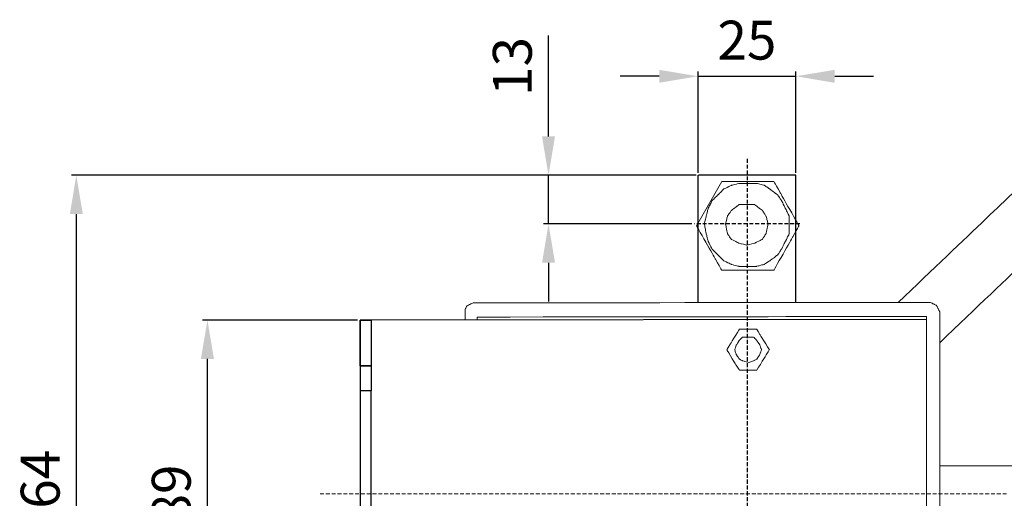
# Model space of a CAD drawing. Units: millimetres. Extents: x 2169 to 2951, y 1471 to 1818.
# Drawn here: x 2545 to 2799, y 1646 to 1769 of the extents above; entities that cross this region are included whole.
import ezdxf

# ---------------------------------------------------------------- set-up
doc = ezdxf.new("R2010")
doc.units = ezdxf.units.MM
doc.linetypes.add('штриховаяX2', pattern=[1.5, 1, -0.5])
doc.layers.add('layer 1', color=7, linetype='Continuous')
doc.styles.get("Standard").update_dxf_attribs({"font": 'isocpeur.ttf', "height": 10})
doc.dimstyles.new('ISO-25', dxfattribs={"dimtxt": 10, "dimasz": 10, "dimexe": 1.25, "dimexo": 0.625, "dimgap": 3, "dimtad": 1, "dimdec": 0, "dimtxsty": 'Standard', "dimcen": 2.5, "dimadec": 0, "dimazin": 0, "dimtfac": 1, "dimtdec": 0, "dimtmove": 0, "dimatfit": 3, "dimfxl": 1, "dimarcsym": 0})

# ---------------------------------------------------------------- blocks, each defined once
blk = doc.blocks.new('*D24')
at = {"color": 0, "lineweight": -2, "transparency": 16777216}
for p, q in [((2632.23, 1692.06), (2592.41, 1692.06)), ((2593.66, 1612.56), (2593.66, 1682.06)), ((2632.31, 1602.56), (2592.41, 1602.56))]:
    blk.add_line(p, q, dxfattribs=at)
at = {"color": 0, "lineweight": 20, "transparency": 16777216}
for points in [[(2591.99, 1682.06), (2595.33, 1682.06), (2593.66, 1692.06)], [(2591.99, 1612.56), (2595.33, 1612.56), (2593.66, 1602.56)]]:
    blk.add_solid(points, dxfattribs=at)
at = {"layer": 'Defpoints', "color": 0, "lineweight": 20, "transparency": 16777216}
for p in [(2593.66, 1692.06), (2632.86, 1692.06), (2632.93, 1602.56)]:
    blk.add_point(p, dxfattribs=at)
at = {"color": 0, "lineweight": 20, "transparency": 16777216, "insert": (2585.66, 1647.31), "char_height": 10, "attachment_point": 5, "rotation": 90}
blk.add_mtext('89', dxfattribs=at)
blk = doc.blocks.new('*D25')
at = {"color": 0, "lineweight": -2, "transparency": 16777216}
for p, q in [((2719.31, 1729.31), (2558.71, 1729.31)), ((2559.96, 1575.31), (2559.96, 1719.31)), ((2688.31, 1565.31), (2558.71, 1565.31))]:
    blk.add_line(p, q, dxfattribs=at)
at = {"color": 0, "lineweight": 20, "transparency": 16777216}
for points in [[(2558.29, 1719.31), (2561.63, 1719.31), (2559.96, 1729.31)], [(2558.29, 1575.31), (2561.63, 1575.31), (2559.96, 1565.31)]]:
    blk.add_solid(points, dxfattribs=at)
at = {"layer": 'Defpoints', "color": 0, "lineweight": 20, "transparency": 16777216}
for p in [(2559.96, 1729.31), (2719.93, 1729.31), (2688.93, 1565.31)]:
    blk.add_point(p, dxfattribs=at)
at = {"color": 0, "lineweight": 20, "transparency": 16777216, "insert": (2551.96, 1647.31), "char_height": 10, "attachment_point": 5, "rotation": 90}
blk.add_mtext('164', dxfattribs=at)
blk = doc.blocks.new('*D26')
at = {"color": 0, "linetype": 'штриховаяX2', "lineweight": -2, "transparency": 16777216}
for p, q in [((2732.44, 1695.94), (2732.44, 1533.23)), ((2632.93, 1607.81), (2632.93, 1533.23)), ((2642.93, 1534.48), (2722.44, 1534.48))]:
    blk.add_line(p, q, dxfattribs=at)
at = {"color": 0, "linetype": 'штриховаяX2', "lineweight": 20, "transparency": 16777216}
for points in [[(2642.93, 1536.15), (2642.93, 1532.81), (2632.93, 1534.48)], [(2722.44, 1536.15), (2722.44, 1532.81), (2732.44, 1534.48)]]:
    blk.add_solid(points, dxfattribs=at)
at = {"layer": 'Defpoints', "color": 0, "linetype": 'штриховаяX2', "lineweight": 20, "transparency": 16777216}
for p in [(2732.44, 1696.57), (2632.93, 1608.43), (2732.44, 1534.48)]:
    blk.add_point(p, dxfattribs=at)
at = {"color": 0, "linetype": 'штриховаяX2', "lineweight": 20, "transparency": 16777216, "insert": (2682.69, 1542.48), "char_height": 10, "attachment_point": 5}
blk.add_mtext('100', dxfattribs=at)
blk = doc.blocks.new('*U22')
for q in [(814.46, 1063.65), (814.46, 1004.13)]:
    blk.add_line((814.46, 1010.6), q)
for points in [[(957.29, 1081.99), (811.65, 1081.88), (811.65, 992.38), (957.29, 992.49)], [(811.65, 1070.13), (814.46, 1070.13), (814.46, 1063.65), (811.65, 1063.65)], [(814.46, 1004.13), (811.65, 1004.13), (811.65, 1010.6), (814.46, 1010.6)]]:
    blk.add_lwpolyline(points)
for points in [[(811.65, 1081.88), (814.46, 1081.88), (814.46, 1070.13), (811.65, 1070.13)], [(814.46, 992.38), (811.65, 992.38), (811.65, 1004.13), (814.46, 1004.13)]]:
    blk.add_lwpolyline(points, close=True)
at = {"layer": 'layer 1', "lineweight": 20}
for points, knots in [([(838.65, 1081.88), (838.65, 1083.16), (838.65, 1083.87), (838.65, 1083.87), (838.65, 1083.87), (838.65, 1083.87), (838.65, 1083.87), (838.65, 1084.08), (838.65, 1084.08), (838.65, 1084.28), (838.65, 1084.68), (838.65, 1084.68), (838.65, 1084.68), (838.65, 1084.68), (838.65, 1084.68), (838.75, 1084.89), (838.75, 1084.89), (838.85, 1085.09), (839.05, 1085.49), (839.05, 1085.49), (839.05, 1085.49), (839.05, 1085.49), (839.05, 1085.49), (839.26, 1085.59), (839.26, 1085.59), (839.46, 1085.7), (839.86, 1085.9), (839.86, 1085.9), (839.86, 1085.9), (839.86, 1085.9), (839.86, 1085.9), (840.06, 1086), (840.06, 1086), (840.27, 1086.1), (840.67, 1086.3), (840.67, 1086.3), (840.67, 1086.3), (840.67, 1086.3), (850.18, 1086.3)], [0.0001959, 0.0001959, 0.0001959, 0.0001959, 0.025, 0.025, 0.025, 0.0375, 0.05, 0.05, 0.05, 0.0625, 0.075, 0.075, 0.075, 0.0875, 0.1, 0.1, 0.1, 0.1125, 0.125, 0.125, 0.125, 0.1375, 0.15, 0.15, 0.15, 0.1625, 0.175, 0.175, 0.175, 0.1875, 0.2, 0.2, 0.2, 0.2125, 0.225, 0.225, 0.225, 0.2371968, 0.2371968, 0.2371968, 0.2371968]), ([(850.18, 1086.3), (944.46, 1086.43), (958.22, 1086.43), (958.22, 1086.43), (958.22, 1086.43), (958.22, 1086.43), (958.22, 1086.43), (958.42, 1086.33), (958.42, 1086.33), (958.62, 1086.23), (959.03, 1086.03), (959.03, 1086.03), (959.03, 1086.03), (959.03, 1086.03), (959.03, 1086.03), (959.23, 1085.93), (959.23, 1085.93), (959.43, 1085.83), (959.84, 1085.62), (959.84, 1085.62), (959.84, 1085.62), (959.84, 1085.62), (959.84, 1085.62), (959.94, 1085.42), (959.94, 1085.42), (960.04, 1085.22), (960.24, 1084.81), (960.24, 1084.81), (960.24, 1084.81), (960.24, 1084.81), (960.24, 1084.81), (960.34, 1084.61), (960.34, 1084.61), (960.44, 1084.41), (960.65, 1084), (960.65, 1084), (960.65, 1084), (960.65, 1084), (960.65, 1084), (960.65, 1064.25), (960.65, 1064.25), (960.65, 1059.22), (960.65, 1026.45)], [0.2397514, 0.2397514, 0.2397514, 0.2397514, 0.25, 0.25, 0.25, 0.2625, 0.275, 0.275, 0.275, 0.2875, 0.3, 0.3, 0.3, 0.3125, 0.325, 0.325, 0.325, 0.3375, 0.35, 0.35, 0.35, 0.3625, 0.375, 0.375, 0.375, 0.3875, 0.4, 0.4, 0.4, 0.4125, 0.425, 0.425, 0.425, 0.4375, 0.45, 0.45, 0.45, 0.4625, 0.475, 0.475, 0.475, 0.4839212, 0.4839212, 0.4839212, 0.4839212]), ([(841.77, 1081.88), (841.77, 1082.39), (841.77, 1082.66), (841.77, 1082.66), (841.77, 1082.66), (841.77, 1082.66), (850.18, 1082.66)], [0.0024123, 0.0024123, 0.0024123, 0.0024123, 0.125, 0.125, 0.125, 0.1845298, 0.1845298, 0.1845298, 0.1845298]), ([(850.18, 1082.66), (943.97, 1082.79), (957.29, 1082.79), (957.29, 1082.79), (957.29, 1082.79), (957.29, 1082.79), (957.29, 1082.79), (957.29, 1063.54), (957.29, 1063.54), (957.29, 1058.79), (957.29, 1026.45)], [0.19828, 0.19828, 0.19828, 0.19828, 0.25, 0.25, 0.25, 0.3125, 0.375, 0.375, 0.375, 0.418923, 0.418923, 0.418923, 0.418923]), ([(960.65, 1028.55), (960.65, 1027.41), (960.65, 1011.82), (960.65, 990.45), (960.65, 990.45), (960.65, 990.45), (960.65, 990.45), (960.65, 990.45), (960.55, 990.25), (960.55, 990.25), (960.44, 990.04), (960.24, 989.64), (960.24, 989.64), (960.24, 989.64), (960.24, 989.64), (960.24, 989.64), (960.14, 989.44), (960.14, 989.44), (960.04, 989.24), (959.84, 988.83), (959.84, 988.83), (959.84, 988.83), (959.84, 988.83), (959.84, 988.83), (959.63, 988.73), (959.63, 988.73), (959.43, 988.63), (959.03, 988.43), (959.03, 988.43), (959.03, 988.43), (959.03, 988.43), (959.03, 988.43), (958.82, 988.43), (958.82, 988.43), (958.62, 988.43), (958.22, 988.43), (958.22, 988.43), (958.22, 988.43), (958.22, 988.43), (958.22, 988.43), (947.98, 988.43), (947.98, 988.43), (941.52, 988.43), (930.97, 988.43), (846.75, 988.31)], [0.4864797, 0.4864797, 0.4864797, 0.4864797, 0.4875, 0.5, 0.5, 0.5, 0.5125, 0.525, 0.525, 0.525, 0.5375, 0.55, 0.55, 0.55, 0.5625, 0.575, 0.575, 0.575, 0.5875, 0.6, 0.6, 0.6, 0.6125, 0.625, 0.625, 0.625, 0.6375, 0.65, 0.65, 0.65, 0.6625, 0.675, 0.675, 0.675, 0.6875, 0.7, 0.7, 0.7, 0.7125, 0.725, 0.725, 0.725, 0.7375, 0.7407912, 0.7407912, 0.7407912, 0.7407912]), ([(957.29, 1028.55), (957.29, 1027.39), (957.29, 1012.16), (957.29, 991.26), (957.29, 991.26), (957.29, 991.26), (957.29, 991.26), (957.29, 991.26), (947.56, 991.26), (947.56, 991.26), (941.31, 991.26), (931.03, 991.26), (846.75, 991.16)], [0.4321451, 0.4321451, 0.4321451, 0.4321451, 0.4375, 0.5, 0.5, 0.5, 0.5625, 0.625, 0.625, 0.625, 0.6875, 0.7053856, 0.7053856, 0.7053856, 0.7053856]), ([(846.75, 988.33), (843.23, 988.33), (840.67, 988.33), (840.67, 988.33), (840.67, 988.33), (840.67, 988.33), (840.67, 988.33), (840.47, 988.33), (840.47, 988.33), (840.27, 988.33), (839.86, 988.33), (839.86, 988.33), (839.86, 988.33), (839.86, 988.33), (839.86, 988.33), (839.66, 988.43), (839.66, 988.43), (839.46, 988.53), (839.05, 988.73), (839.05, 988.73), (839.05, 988.73), (839.05, 988.73), (839.05, 988.73), (838.95, 988.93), (838.95, 988.93), (838.85, 989.14), (838.65, 989.54), (838.65, 989.54), (838.65, 989.54), (838.65, 989.54), (838.65, 989.54), (838.65, 989.74), (838.65, 989.74), (838.65, 989.94), (838.65, 990.35), (838.65, 990.35), (838.65, 990.35), (838.65, 990.35), (838.65, 990.35), (838.65, 992.38)], [0.7437491, 0.7437491, 0.7437491, 0.7437491, 0.75, 0.75, 0.75, 0.7625, 0.775, 0.775, 0.775, 0.7875, 0.8, 0.8, 0.8, 0.8125, 0.825, 0.825, 0.825, 0.8375, 0.85, 0.85, 0.85, 0.8625, 0.875, 0.875, 0.875, 0.8875, 0.9, 0.9, 0.9, 0.9125, 0.925, 0.925, 0.925, 0.9375, 0.95, 0.95, 0.95, 0.975, 1, 1, 1, 1]), ([(846.75, 991.16), (843.82, 991.16), (841.77, 991.16), (841.77, 991.16), (841.77, 991.16), (841.77, 991.16), (841.77, 991.16), (841.77, 992.38)], [0.7212992, 0.7212992, 0.7212992, 0.7212992, 0.75, 0.75, 0.75, 0.875, 1, 1, 1, 1])]:
    blk.add_open_spline(points, degree=3, knots=knots, dxfattribs=at)
blk = doc.blocks.new('A$C4BF97989')
at = {"linetype": 'штриховаяX2'}
for p, q in [((109.81, 206.2), (109.81, 64.92)), ((123.37, 189.5), (96.25, 189.5))]:
    blk.add_line(p, q, dxfattribs=at)
for p, q in [((97.19, 169.24), (97.19, 202)), ((122.31, 202), (97.31, 202)), ((122.31, 169.27), (122.31, 202))]:
    blk.add_line(p, q)
at = {"linetype": 'штриховаяX2', "lineweight": 20}
blk.add_line((0, 120), (176.48, 120), dxfattribs=at)
at = {"layer": 'layer 1', "lineweight": 20}
for points, knots in [([(96.8, 188.99), (96.8, 188.99), (103.26, 200.41), (103.26, 200.41), (103.26, 200.41), (103.26, 200.41), (103.26, 200.41), (106.61, 200.41), (106.61, 200.41), (109.96, 200.41), (116.67, 200.41), (116.67, 200.41), (116.67, 200.41), (116.67, 200.41), (116.67, 200.41), (118.28, 197.56), (118.28, 197.56), (119.9, 194.7), (123.13, 188.99), (123.13, 188.99), (123.13, 188.99), (123.13, 188.99), (123.13, 188.99), (121.51, 186.13), (121.51, 186.13), (119.9, 183.28), (116.67, 177.56), (116.67, 177.56), (116.67, 177.56), (116.67, 177.56), (116.67, 177.56), (113.31, 177.56), (113.31, 177.56), (109.96, 177.57), (103.26, 177.56), (103.26, 177.56), (103.26, 177.56), (103.26, 177.56), (103.26, 177.56), (101.64, 180.42), (101.64, 180.42), (100.03, 183.28), (96.8, 188.99), (96.8, 188.99), (96.8, 188.99), (96.8, 188.99), (96.8, 188.99), (96.8, 188.99)], [0, 0, 0, 0, 0.076923, 0.076923, 0.076923, 0.115385, 0.153846, 0.153846, 0.153846, 0.192308, 0.230769, 0.230769, 0.230769, 0.269231, 0.307692, 0.307692, 0.307692, 0.346154, 0.384615, 0.384615, 0.384615, 0.423077, 0.461538, 0.461538, 0.461538, 0.5, 0.538462, 0.538462, 0.538462, 0.576923, 0.615385, 0.615385, 0.615385, 0.653846, 0.692308, 0.692308, 0.692308, 0.730769, 0.769231, 0.769231, 0.769231, 0.807692, 0.846154, 0.846154, 0.846154, 0.923077, 1, 1, 1, 1]), ([(109.71, 178.56), (109.71, 178.56), (112.2, 178.56), (112.2, 178.56), (112.2, 178.56), (112.2, 178.56), (112.2, 178.56), (112.69, 178.68), (112.69, 178.68), (113.19, 178.81), (114.18, 179.06), (114.18, 179.06), (114.18, 179.06), (114.18, 179.06), (114.18, 179.06), (114.56, 179.3), (114.56, 179.3), (114.93, 179.55), (115.68, 180.05), (115.68, 180.05), (115.68, 180.05), (115.68, 180.05), (115.68, 180.05), (116.17, 180.42), (116.17, 180.42), (116.67, 180.79), (117.66, 181.54), (117.66, 181.54), (117.66, 181.54), (117.66, 181.54), (117.66, 181.54), (117.91, 181.91), (117.91, 181.91), (118.16, 182.28), (118.65, 183.03), (118.65, 183.03), (118.65, 183.03), (118.65, 183.03), (118.65, 183.03), (118.9, 183.53), (118.9, 183.53), (119.15, 184.02), (119.65, 185.02), (119.65, 185.02), (119.65, 185.02), (119.65, 185.02), (119.65, 185.02), (119.9, 185.51), (119.9, 185.51), (120.14, 186.01), (120.64, 187), (120.64, 187), (120.64, 187), (120.64, 187), (120.64, 187), (120.64, 187.62), (120.64, 187.62), (120.64, 188.25), (120.64, 189.49), (120.64, 189.49), (120.64, 189.49), (120.64, 189.49), (120.64, 189.49), (120.64, 189.98), (120.64, 189.98), (120.64, 190.48), (120.64, 191.47), (120.64, 191.47), (120.64, 191.47), (120.64, 191.47), (120.64, 191.47), (120.39, 191.97), (120.39, 191.97), (120.14, 192.47), (119.65, 193.46), (119.65, 193.46), (119.65, 193.46), (119.65, 193.46), (119.65, 193.46), (119.4, 193.96), (119.4, 193.96), (119.15, 194.45), (118.65, 195.45), (118.65, 195.45), (118.65, 195.45), (118.65, 195.45), (118.65, 195.45), (118.41, 195.82), (118.41, 195.82), (118.16, 196.19), (117.66, 196.94), (117.66, 196.94), (117.66, 196.94), (117.66, 196.94), (117.66, 196.94), (117.17, 197.31), (117.17, 197.31), (116.67, 197.68), (115.68, 198.43), (115.68, 198.43), (115.68, 198.43), (115.68, 198.43), (115.68, 198.43), (115.3, 198.68), (115.3, 198.68), (114.93, 198.92), (114.18, 199.42), (114.18, 199.42), (114.18, 199.42), (114.18, 199.42), (114.18, 199.42), (113.69, 199.55), (113.69, 199.55), (113.19, 199.67), (112.2, 199.92), (112.2, 199.92), (112.2, 199.92), (112.2, 199.92), (112.2, 199.92), (111.58, 199.92), (111.58, 199.92), (110.95, 199.92), (109.71, 199.92), (109.71, 199.92), (109.71, 199.92), (109.71, 199.92), (109.71, 199.92), (109.22, 199.92), (109.22, 199.92), (108.72, 199.92), (107.73, 199.92), (107.73, 199.92), (107.73, 199.92), (107.73, 199.92), (107.73, 199.92), (107.23, 199.79), (107.23, 199.79), (106.74, 199.67), (105.74, 199.42), (105.74, 199.42), (105.74, 199.42), (105.74, 199.42), (105.74, 199.42), (105.24, 199.17), (105.24, 199.17), (104.75, 198.92), (103.75, 198.43), (103.75, 198.43), (103.75, 198.43), (103.75, 198.43), (103.75, 198.43), (103.38, 198.05), (103.38, 198.05), (103.01, 197.68), (102.26, 196.94), (102.26, 196.94), (102.26, 196.94), (102.26, 196.94), (102.26, 196.94), (101.89, 196.57), (101.89, 196.57), (101.52, 196.19), (100.77, 195.45), (100.77, 195.45), (100.77, 195.45), (100.77, 195.45), (100.77, 195.45), (100.53, 194.95), (100.53, 194.95), (100.27, 194.45), (99.78, 193.46), (99.78, 193.46), (99.78, 193.46), (99.78, 193.46), (99.78, 193.46), (99.65, 192.96), (99.65, 192.96), (99.53, 192.47), (99.28, 191.47), (99.28, 191.47), (99.28, 191.47), (99.28, 191.47), (99.28, 191.47), (99.16, 190.98), (99.16, 190.98), (99.03, 190.48), (98.79, 189.49), (98.79, 189.49), (98.79, 189.49), (98.79, 189.49), (98.79, 189.49), (98.91, 188.87), (98.91, 188.87), (99.03, 188.25), (99.28, 187), (99.28, 187), (99.28, 187), (99.28, 187), (99.28, 187), (99.41, 186.51), (99.41, 186.51), (99.53, 186.01), (99.78, 185.02), (99.78, 185.02), (99.78, 185.02), (99.78, 185.02), (99.78, 185.02), (100.03, 184.52), (100.03, 184.52), (100.27, 184.02), (100.77, 183.03), (100.77, 183.03), (100.77, 183.03), (100.77, 183.03), (100.77, 183.03), (101.15, 182.66), (101.15, 182.66), (101.52, 182.28), (102.26, 181.54), (102.26, 181.54), (102.26, 181.54), (102.26, 181.54), (102.26, 181.54), (102.64, 181.17), (102.64, 181.17), (103.01, 180.79), (103.75, 180.05), (103.75, 180.05), (103.75, 180.05), (103.75, 180.05), (103.75, 180.05), (104.25, 179.8), (104.25, 179.8), (104.75, 179.55), (105.74, 179.06), (105.74, 179.06), (105.74, 179.06), (105.74, 179.06), (105.74, 179.06), (106.24, 178.93), (106.24, 178.93), (106.74, 178.81), (107.73, 178.56), (107.73, 178.56), (107.73, 178.56), (107.73, 178.56), (107.73, 178.56), (108.22, 178.56), (108.22, 178.56), (108.72, 178.56), (109.71, 178.56), (109.71, 178.56), (109.71, 178.56), (109.71, 178.56), (109.71, 178.56), (109.71, 178.56)], [0, 0, 0, 0, 0.015385, 0.015385, 0.015385, 0.023077, 0.030769, 0.030769, 0.030769, 0.038462, 0.046154, 0.046154, 0.046154, 0.053846, 0.061538, 0.061538, 0.061538, 0.069231, 0.076923, 0.076923, 0.076923, 0.084615, 0.092308, 0.092308, 0.092308, 0.1, 0.107692, 0.107692, 0.107692, 0.115385, 0.123077, 0.123077, 0.123077, 0.130769, 0.138462, 0.138462, 0.138462, 0.146154, 0.153846, 0.153846, 0.153846, 0.161538, 0.169231, 0.169231, 0.169231, 0.176923, 0.184615, 0.184615, 0.184615, 0.192308, 0.2, 0.2, 0.2, 0.207692, 0.215385, 0.215385, 0.215385, 0.223077, 0.230769, 0.230769, 0.230769, 0.238462, 0.246154, 0.246154, 0.246154, 0.253846, 0.261538, 0.261538, 0.261538, 0.269231, 0.276923, 0.276923, 0.276923, 0.284615, 0.292308, 0.292308, 0.292308, 0.3, 0.307692, 0.307692, 0.307692, 0.315385, 0.323077, 0.323077, 0.323077, 0.330769, 0.338462, 0.338462, 0.338462, 0.346154, 0.353846, 0.353846, 0.353846, 0.361538, 0.369231, 0.369231, 0.369231, 0.376923, 0.384615, 0.384615, 0.384615, 0.392308, 0.4, 0.4, 0.4, 0.407692, 0.415385, 0.415385, 0.415385, 0.423077, 0.430769, 0.430769, 0.430769, 0.438462, 0.446154, 0.446154, 0.446154, 0.453846, 0.461538, 0.461538, 0.461538, 0.469231, 0.476923, 0.476923, 0.476923, 0.484615, 0.492308, 0.492308, 0.492308, 0.5, 0.507692, 0.507692, 0.507692, 0.515385, 0.523077, 0.523077, 0.523077, 0.530769, 0.538462, 0.538462, 0.538462, 0.546154, 0.553846, 0.553846, 0.553846, 0.561538, 0.569231, 0.569231, 0.569231, 0.576923, 0.584615, 0.584615, 0.584615, 0.592308, 0.6, 0.6, 0.6, 0.607692, 0.615385, 0.615385, 0.615385, 0.623077, 0.630769, 0.630769, 0.630769, 0.638462, 0.646154, 0.646154, 0.646154, 0.653846, 0.661538, 0.661538, 0.661538, 0.669231, 0.676923, 0.676923, 0.676923, 0.684615, 0.692308, 0.692308, 0.692308, 0.7, 0.707692, 0.707692, 0.707692, 0.715385, 0.723077, 0.723077, 0.723077, 0.730769, 0.738462, 0.738462, 0.738462, 0.746154, 0.753846, 0.753846, 0.753846, 0.761538, 0.769231, 0.769231, 0.769231, 0.776923, 0.784615, 0.784615, 0.784615, 0.792308, 0.8, 0.8, 0.8, 0.807692, 0.815385, 0.815385, 0.815385, 0.823077, 0.830769, 0.830769, 0.830769, 0.838462, 0.846154, 0.846154, 0.846154, 0.853846, 0.861538, 0.861538, 0.861538, 0.869231, 0.876923, 0.876923, 0.876923, 0.884615, 0.892308, 0.892308, 0.892308, 0.9, 0.907692, 0.907692, 0.907692, 0.915385, 0.923077, 0.923077, 0.923077, 0.930769, 0.938462, 0.938462, 0.938462, 0.946154, 0.953846, 0.953846, 0.953846, 0.961538, 0.969231, 0.969231, 0.969231, 0.984615, 1, 1, 1, 1]), ([(109.71, 184.02), (109.71, 184.02), (111.7, 184.52), (111.7, 184.52), (111.7, 184.52), (111.7, 184.52), (111.7, 184.52), (112.2, 184.77), (112.2, 184.77), (112.69, 185.02), (113.69, 185.51), (113.69, 185.51), (113.69, 185.51), (113.69, 185.51), (113.69, 185.51), (113.94, 185.88), (113.94, 185.88), (114.18, 186.26), (114.68, 187), (114.68, 187), (114.68, 187), (114.68, 187), (114.68, 187), (114.8, 187.62), (114.8, 187.62), (114.93, 188.25), (115.18, 189.49), (115.18, 189.49), (115.18, 189.49), (115.18, 189.49), (115.18, 189.49), (115.06, 189.98), (115.06, 189.98), (114.93, 190.48), (114.68, 191.47), (114.68, 191.47), (114.68, 191.47), (114.68, 191.47), (114.68, 191.47), (114.43, 191.85), (114.43, 191.85), (114.18, 192.22), (113.69, 192.96), (113.69, 192.96), (113.69, 192.96), (113.69, 192.96), (113.69, 192.96), (113.19, 193.34), (113.19, 193.34), (112.69, 193.71), (111.7, 194.45), (111.7, 194.45), (111.7, 194.45), (111.7, 194.45), (111.7, 194.45), (111.2, 194.45), (111.2, 194.45), (110.71, 194.45), (109.71, 194.45), (109.71, 194.45), (109.71, 194.45), (109.71, 194.45), (109.71, 194.45), (109.22, 194.45), (109.22, 194.45), (108.72, 194.45), (107.73, 194.45), (107.73, 194.45), (107.73, 194.45), (107.73, 194.45), (107.73, 194.45), (107.23, 194.08), (107.23, 194.08), (106.74, 193.71), (105.74, 192.96), (105.74, 192.96), (105.74, 192.96), (105.74, 192.96), (105.74, 192.96), (105.49, 192.59), (105.49, 192.59), (105.24, 192.22), (104.75, 191.47), (104.75, 191.47), (104.75, 191.47), (104.75, 191.47), (104.75, 191.47), (104.62, 190.98), (104.62, 190.98), (104.5, 190.48), (104.25, 189.49), (104.25, 189.49), (104.25, 189.49), (104.25, 189.49), (104.25, 189.49), (104.37, 188.87), (104.37, 188.87), (104.5, 188.25), (104.75, 187), (104.75, 187), (104.75, 187), (104.75, 187), (104.75, 187), (104.99, 186.63), (104.99, 186.63), (105.24, 186.26), (105.74, 185.51), (105.74, 185.51), (105.74, 185.51), (105.74, 185.51), (105.74, 185.51), (106.24, 185.26), (106.24, 185.26), (106.74, 185.02), (107.73, 184.52), (107.73, 184.52), (107.73, 184.52), (107.73, 184.52), (107.73, 184.52), (108.22, 184.4), (108.22, 184.4), (108.72, 184.27), (109.71, 184.02), (109.71, 184.02), (109.71, 184.02), (109.71, 184.02), (109.71, 184.02), (109.71, 184.02)], [0, 0, 0, 0, 0.030303, 0.030303, 0.030303, 0.045455, 0.060606, 0.060606, 0.060606, 0.075758, 0.090909, 0.090909, 0.090909, 0.106061, 0.121212, 0.121212, 0.121212, 0.136364, 0.151515, 0.151515, 0.151515, 0.166667, 0.181818, 0.181818, 0.181818, 0.19697, 0.212121, 0.212121, 0.212121, 0.227273, 0.242424, 0.242424, 0.242424, 0.257576, 0.272727, 0.272727, 0.272727, 0.287879, 0.30303, 0.30303, 0.30303, 0.318182, 0.333333, 0.333333, 0.333333, 0.348485, 0.363636, 0.363636, 0.363636, 0.378788, 0.393939, 0.393939, 0.393939, 0.409091, 0.424242, 0.424242, 0.424242, 0.439394, 0.454545, 0.454545, 0.454545, 0.469697, 0.484848, 0.484848, 0.484848, 0.5, 0.515152, 0.515152, 0.515152, 0.530303, 0.545455, 0.545455, 0.545455, 0.560606, 0.575758, 0.575758, 0.575758, 0.590909, 0.606061, 0.606061, 0.606061, 0.621212, 0.636364, 0.636364, 0.636364, 0.651515, 0.666667, 0.666667, 0.666667, 0.681818, 0.69697, 0.69697, 0.69697, 0.712121, 0.727273, 0.727273, 0.727273, 0.742424, 0.757576, 0.757576, 0.757576, 0.772727, 0.787879, 0.787879, 0.787879, 0.80303, 0.818182, 0.818182, 0.818182, 0.833333, 0.848485, 0.848485, 0.848485, 0.863636, 0.878788, 0.878788, 0.878788, 0.893939, 0.909091, 0.909091, 0.909091, 0.924242, 0.939394, 0.939394, 0.939394, 0.969697, 1, 1, 1, 1]), ([(115.15, 189.22), (115.15, 189.23), (115.14, 189.25), (115.12, 189.25), (115.12, 189.25), (115.11, 189.25), (115.09, 189.23), (115.09, 189.22), (115.09, 189.22), (115.09, 189.2), (115.11, 189.19), (115.12, 189.19), (115.12, 189.19), (115.14, 189.19), (115.15, 189.2), (115.15, 189.22), (115.15, 189.22), (115.15, 189.22), (115.15, 189.22), (115.15, 189.22)], [0, 0, 0, 0, 0.166667, 0.166667, 0.166667, 0.25, 0.333333, 0.333333, 0.333333, 0.416667, 0.5, 0.5, 0.5, 0.583333, 0.666667, 0.666667, 0.666667, 0.833333, 1, 1, 1, 1]), ([(115.15, 189.22), (115.15, 189.22), (115.12, 189.25), (115.12, 189.25), (115.12, 189.25), (115.12, 189.25), (115.09, 189.22), (115.09, 189.22), (115.09, 189.22), (115.09, 189.22), (115.12, 189.19), (115.12, 189.19), (115.12, 189.19), (115.12, 189.19), (115.15, 189.22), (115.15, 189.22), (115.15, 189.22), (115.15, 189.22), (115.15, 189.22), (115.15, 189.22)], [0, 0, 0, 0, 0.166667, 0.166667, 0.166667, 0.25, 0.333333, 0.333333, 0.333333, 0.416667, 0.5, 0.5, 0.5, 0.583333, 0.666667, 0.666667, 0.666667, 0.833333, 1, 1, 1, 1]), ([(107.81, 162.37), (107.81, 162.37), (112.27, 162.37), (112.27, 162.37), (112.27, 162.37), (112.27, 162.37), (112.27, 162.37), (113.08, 161.05), (113.08, 161.05), (113.89, 159.73), (115.51, 157.1), (115.51, 157.1), (115.51, 157.1), (115.51, 157.1), (115.51, 157.1), (114.7, 155.78), (114.7, 155.78), (113.89, 154.46), (112.27, 151.83), (112.27, 151.83), (112.27, 151.83), (112.27, 151.83), (112.27, 151.83), (111.16, 151.83), (111.16, 151.83), (110.04, 151.83), (107.81, 151.83), (107.81, 151.83), (107.81, 151.83), (107.81, 151.83), (107.81, 151.83), (107, 153.15), (107, 153.15), (106.19, 154.46), (104.57, 157.1), (104.57, 157.1), (104.57, 157.1), (104.57, 157.1), (104.57, 157.1), (105.38, 158.41), (105.38, 158.41), (106.19, 159.73), (107.81, 162.37), (107.81, 162.37), (107.81, 162.37), (107.81, 162.37), (107.81, 162.37), (107.81, 162.37)], [0, 0, 0, 0, 0.076923, 0.076923, 0.076923, 0.115385, 0.153846, 0.153846, 0.153846, 0.192308, 0.230769, 0.230769, 0.230769, 0.269231, 0.307692, 0.307692, 0.307692, 0.346154, 0.384615, 0.384615, 0.384615, 0.423077, 0.461538, 0.461538, 0.461538, 0.5, 0.538462, 0.538462, 0.538462, 0.576923, 0.615385, 0.615385, 0.615385, 0.653846, 0.692308, 0.692308, 0.692308, 0.730769, 0.769231, 0.769231, 0.769231, 0.807692, 0.846154, 0.846154, 0.846154, 0.923077, 1, 1, 1, 1]), ([(107.81, 162.37), (107.81, 162.37), (112.27, 162.37), (112.27, 162.37), (112.27, 162.37), (112.27, 162.37), (112.27, 162.37), (113.08, 161.05), (113.08, 161.05), (113.89, 159.73), (115.51, 157.1), (115.51, 157.1), (115.51, 157.1), (115.51, 157.1), (115.51, 157.1), (114.7, 155.78), (114.7, 155.78), (113.89, 154.46), (112.27, 151.83), (112.27, 151.83), (112.27, 151.83), (112.27, 151.83), (112.27, 151.83), (111.16, 151.83), (111.16, 151.83), (110.04, 151.83), (107.81, 151.83), (107.81, 151.83), (107.81, 151.83), (107.81, 151.83), (107.81, 151.83), (107, 153.15), (107, 153.15), (106.19, 154.46), (104.57, 157.1), (104.57, 157.1), (104.57, 157.1), (104.57, 157.1), (104.57, 157.1), (105.38, 158.41), (105.38, 158.41), (106.19, 159.73), (107.81, 162.37), (107.81, 162.37), (107.81, 162.37), (107.81, 162.37), (107.81, 162.37), (107.81, 162.37)], [0, 0, 0, 0, 0.076923, 0.076923, 0.076923, 0.115385, 0.153846, 0.153846, 0.153846, 0.192308, 0.230769, 0.230769, 0.230769, 0.269231, 0.307692, 0.307692, 0.307692, 0.346154, 0.384615, 0.384615, 0.384615, 0.423077, 0.461538, 0.461538, 0.461538, 0.5, 0.538462, 0.538462, 0.538462, 0.576923, 0.615385, 0.615385, 0.615385, 0.653846, 0.692308, 0.692308, 0.692308, 0.730769, 0.769231, 0.769231, 0.769231, 0.807692, 0.846154, 0.846154, 0.846154, 0.923077, 1, 1, 1, 1]), ([(110.24, 153.86), (110.24, 153.86), (111.46, 154.26), (111.46, 154.26), (111.46, 154.26), (111.46, 154.26), (111.46, 154.26), (111.66, 154.36), (111.66, 154.36), (111.87, 154.46), (112.27, 154.67), (112.27, 154.67), (112.27, 154.67), (112.27, 154.67), (112.27, 154.67), (112.47, 154.97), (112.47, 154.97), (112.68, 155.28), (113.08, 155.88), (113.08, 155.88), (113.08, 155.88), (113.08, 155.88), (113.08, 155.88), (113.18, 156.19), (113.18, 156.19), (113.29, 156.49), (113.49, 157.1), (113.49, 157.1), (113.49, 157.1), (113.49, 157.1), (113.49, 157.1), (113.39, 157.4), (113.39, 157.4), (113.29, 157.7), (113.08, 158.31), (113.08, 158.31), (113.08, 158.31), (113.08, 158.31), (113.08, 158.31), (112.88, 158.62), (112.88, 158.62), (112.68, 158.92), (112.27, 159.53), (112.27, 159.53), (112.27, 159.53), (112.27, 159.53), (112.27, 159.53), (112.07, 159.73), (112.07, 159.73), (111.87, 159.93), (111.46, 160.34), (111.46, 160.34), (111.46, 160.34), (111.46, 160.34), (111.46, 160.34), (111.16, 160.34), (111.16, 160.34), (110.85, 160.34), (110.24, 160.34), (110.24, 160.34), (110.24, 160.34), (110.24, 160.34), (110.24, 160.34), (109.84, 160.34), (109.84, 160.34), (109.43, 160.34), (108.63, 160.34), (108.63, 160.34), (108.63, 160.34), (108.63, 160.34), (108.63, 160.34), (108.42, 160.14), (108.42, 160.14), (108.22, 159.93), (107.81, 159.53), (107.81, 159.53), (107.81, 159.53), (107.81, 159.53), (107.81, 159.53), (107.61, 159.23), (107.61, 159.23), (107.41, 158.92), (107, 158.31), (107, 158.31), (107, 158.31), (107, 158.31), (107, 158.31), (106.9, 158.01), (106.9, 158.01), (106.8, 157.7), (106.6, 157.1), (106.6, 157.1), (106.6, 157.1), (106.6, 157.1), (106.6, 157.1), (106.7, 156.79), (106.7, 156.79), (106.8, 156.49), (107, 155.88), (107, 155.88), (107, 155.88), (107, 155.88), (107, 155.88), (107.2, 155.58), (107.2, 155.58), (107.41, 155.28), (107.81, 154.67), (107.81, 154.67), (107.81, 154.67), (107.81, 154.67), (107.81, 154.67), (108.02, 154.57), (108.02, 154.57), (108.22, 154.46), (108.63, 154.26), (108.63, 154.26), (108.63, 154.26), (108.63, 154.26), (108.63, 154.26), (109.03, 154.16), (109.03, 154.16), (109.43, 154.06), (110.24, 153.86), (110.24, 153.86), (110.24, 153.86), (110.24, 153.86), (110.24, 153.86), (110.24, 153.86)], [0, 0, 0, 0, 0.030303, 0.030303, 0.030303, 0.045455, 0.060606, 0.060606, 0.060606, 0.075758, 0.090909, 0.090909, 0.090909, 0.106061, 0.121212, 0.121212, 0.121212, 0.136364, 0.151515, 0.151515, 0.151515, 0.166667, 0.181818, 0.181818, 0.181818, 0.19697, 0.212121, 0.212121, 0.212121, 0.227273, 0.242424, 0.242424, 0.242424, 0.257576, 0.272727, 0.272727, 0.272727, 0.287879, 0.30303, 0.30303, 0.30303, 0.318182, 0.333333, 0.333333, 0.333333, 0.348485, 0.363636, 0.363636, 0.363636, 0.378788, 0.393939, 0.393939, 0.393939, 0.409091, 0.424242, 0.424242, 0.424242, 0.439394, 0.454545, 0.454545, 0.454545, 0.469697, 0.484848, 0.484848, 0.484848, 0.5, 0.515152, 0.515152, 0.515152, 0.530303, 0.545455, 0.545455, 0.545455, 0.560606, 0.575758, 0.575758, 0.575758, 0.590909, 0.606061, 0.606061, 0.606061, 0.621212, 0.636364, 0.636364, 0.636364, 0.651515, 0.666667, 0.666667, 0.666667, 0.681818, 0.69697, 0.69697, 0.69697, 0.712121, 0.727273, 0.727273, 0.727273, 0.742424, 0.757576, 0.757576, 0.757576, 0.772727, 0.787879, 0.787879, 0.787879, 0.80303, 0.818182, 0.818182, 0.818182, 0.833333, 0.848485, 0.848485, 0.848485, 0.863636, 0.878788, 0.878788, 0.878788, 0.893939, 0.909091, 0.909091, 0.909091, 0.924242, 0.939394, 0.939394, 0.939394, 0.969697, 1, 1, 1, 1]), ([(110.24, 153.86), (110.24, 153.86), (111.46, 154.26), (111.46, 154.26), (111.46, 154.26), (111.46, 154.26), (111.46, 154.26), (111.66, 154.36), (111.66, 154.36), (111.87, 154.46), (112.27, 154.67), (112.27, 154.67), (112.27, 154.67), (112.27, 154.67), (112.27, 154.67), (112.47, 154.97), (112.47, 154.97), (112.68, 155.28), (113.08, 155.88), (113.08, 155.88), (113.08, 155.88), (113.08, 155.88), (113.08, 155.88), (113.18, 156.19), (113.18, 156.19), (113.29, 156.49), (113.49, 157.1), (113.49, 157.1), (113.49, 157.1), (113.49, 157.1), (113.49, 157.1), (113.39, 157.4), (113.39, 157.4), (113.29, 157.7), (113.08, 158.31), (113.08, 158.31), (113.08, 158.31), (113.08, 158.31), (113.08, 158.31), (112.88, 158.62), (112.88, 158.62), (112.68, 158.92), (112.27, 159.53), (112.27, 159.53), (112.27, 159.53), (112.27, 159.53), (112.27, 159.53), (112.07, 159.73), (112.07, 159.73), (111.87, 159.93), (111.46, 160.34), (111.46, 160.34), (111.46, 160.34), (111.46, 160.34), (111.46, 160.34), (111.16, 160.34), (111.16, 160.34), (110.85, 160.34), (110.24, 160.34), (110.24, 160.34), (110.24, 160.34), (110.24, 160.34), (110.24, 160.34), (109.84, 160.34), (109.84, 160.34), (109.43, 160.34), (108.63, 160.34), (108.63, 160.34), (108.63, 160.34), (108.63, 160.34), (108.63, 160.34), (108.42, 160.14), (108.42, 160.14), (108.22, 159.93), (107.81, 159.53), (107.81, 159.53), (107.81, 159.53), (107.81, 159.53), (107.81, 159.53), (107.61, 159.23), (107.61, 159.23), (107.41, 158.92), (107, 158.31), (107, 158.31), (107, 158.31), (107, 158.31), (107, 158.31), (106.9, 158.01), (106.9, 158.01), (106.8, 157.7), (106.6, 157.1), (106.6, 157.1), (106.6, 157.1), (106.6, 157.1), (106.6, 157.1), (106.7, 156.79), (106.7, 156.79), (106.8, 156.49), (107, 155.88), (107, 155.88), (107, 155.88), (107, 155.88), (107, 155.88), (107.2, 155.58), (107.2, 155.58), (107.41, 155.28), (107.81, 154.67), (107.81, 154.67), (107.81, 154.67), (107.81, 154.67), (107.81, 154.67), (108.02, 154.57), (108.02, 154.57), (108.22, 154.46), (108.63, 154.26), (108.63, 154.26), (108.63, 154.26), (108.63, 154.26), (108.63, 154.26), (109.03, 154.16), (109.03, 154.16), (109.43, 154.06), (110.24, 153.86), (110.24, 153.86), (110.24, 153.86), (110.24, 153.86), (110.24, 153.86), (110.24, 153.86)], [0, 0, 0, 0, 0.030303, 0.030303, 0.030303, 0.045455, 0.060606, 0.060606, 0.060606, 0.075758, 0.090909, 0.090909, 0.090909, 0.106061, 0.121212, 0.121212, 0.121212, 0.136364, 0.151515, 0.151515, 0.151515, 0.166667, 0.181818, 0.181818, 0.181818, 0.19697, 0.212121, 0.212121, 0.212121, 0.227273, 0.242424, 0.242424, 0.242424, 0.257576, 0.272727, 0.272727, 0.272727, 0.287879, 0.30303, 0.30303, 0.30303, 0.318182, 0.333333, 0.333333, 0.333333, 0.348485, 0.363636, 0.363636, 0.363636, 0.378788, 0.393939, 0.393939, 0.393939, 0.409091, 0.424242, 0.424242, 0.424242, 0.439394, 0.454545, 0.454545, 0.454545, 0.469697, 0.484848, 0.484848, 0.484848, 0.5, 0.515152, 0.515152, 0.515152, 0.530303, 0.545455, 0.545455, 0.545455, 0.560606, 0.575758, 0.575758, 0.575758, 0.590909, 0.606061, 0.606061, 0.606061, 0.621212, 0.636364, 0.636364, 0.636364, 0.651515, 0.666667, 0.666667, 0.666667, 0.681818, 0.69697, 0.69697, 0.69697, 0.712121, 0.727273, 0.727273, 0.727273, 0.742424, 0.757576, 0.757576, 0.757576, 0.772727, 0.787879, 0.787879, 0.787879, 0.80303, 0.818182, 0.818182, 0.818182, 0.833333, 0.848485, 0.848485, 0.848485, 0.863636, 0.878788, 0.878788, 0.878788, 0.893939, 0.909091, 0.909091, 0.909091, 0.924242, 0.939394, 0.939394, 0.939394, 0.969697, 1, 1, 1, 1])]:
    blk.add_open_spline(points, degree=3, knots=knots, dxfattribs=at)
at = {"layer": 'layer 1', "lineweight": 9}
for points in [[(180.36, 199.57), (180.36, 199.57), (166.49, 186.33), (148.66, 169.3)], [(191.2, 189.33), (191.2, 189.33), (178.58, 177.3), (159.31, 158.93)], [(210.64, 127.24), (210.64, 127.24), (187.46, 127.23), (159.31, 127.22)]]:
    blk.add_open_spline(points, degree=3, dxfattribs=at)
blk.add_blockref('*U22', (-801.34, -917.13))
blk = doc.blocks.new('*D34')
at = {"color": 0, "lineweight": -2, "transparency": 16777216}
for p, q in [((2709.81, 1754.78), (2699.81, 1754.78)), ((2719.81, 1729.93), (2719.81, 1756.03)), ((2719.81, 1754.78), (2744.93, 1754.78)), ((2744.93, 1729.93), (2744.93, 1756.03)), ((2754.93, 1754.78), (2764.93, 1754.78))]:
    blk.add_line(p, q, dxfattribs=at)
at = {"color": 0, "lineweight": 20, "transparency": 16777216}
for points in [[(2709.81, 1756.44), (2709.81, 1753.11), (2719.81, 1754.78)], [(2754.93, 1756.44), (2754.93, 1753.11), (2744.93, 1754.78)]]:
    blk.add_solid(points, dxfattribs=at)
at = {"layer": 'Defpoints', "color": 0, "lineweight": 20, "transparency": 16777216}
for p in [(2744.93, 1754.78), (2719.81, 1729.31), (2744.93, 1729.31)]:
    blk.add_point(p, dxfattribs=at)
at = {"color": 0, "lineweight": 20, "transparency": 16777216, "insert": (2732.37, 1762.78), "char_height": 10, "attachment_point": 5}
blk.add_mtext('25', dxfattribs=at)
blk = doc.blocks.new('*D35')
at = {"color": 0, "lineweight": -2, "transparency": 16777216}
for p, q in [((2681.35, 1739.31), (2681.35, 1765.31)), ((2719.31, 1729.31), (2680.1, 1729.31)), ((2681.35, 1716.81), (2681.35, 1729.31)), ((2718.24, 1716.81), (2680.1, 1716.81)), ((2681.35, 1706.81), (2681.35, 1696.81))]:
    blk.add_line(p, q, dxfattribs=at)
at = {"color": 0, "lineweight": 20, "transparency": 16777216}
for points in [[(2679.69, 1739.31), (2683.02, 1739.31), (2681.35, 1729.31)], [(2679.69, 1706.81), (2683.02, 1706.81), (2681.35, 1716.81)]]:
    blk.add_solid(points, dxfattribs=at)
at = {"layer": 'Defpoints', "color": 0, "lineweight": 20, "transparency": 16777216}
for p in [(2681.35, 1729.31), (2719.93, 1729.31), (2718.87, 1716.81)]:
    blk.add_point(p, dxfattribs=at)
at = {"color": 0, "lineweight": 20, "transparency": 16777216, "insert": (2673.35, 1757.31), "char_height": 10, "attachment_point": 5, "rotation": 90}
blk.add_mtext('13', dxfattribs=at)

msp = doc.modelspace()

# ---------------------------------------------------------------- block references
at = {"lineweight": 20}
msp.add_blockref('A$C4BF97989', (2622.62, 1527.31), dxfattribs=at)

# ---------------------------------------------------------------- dimensions: what is measured, and where the dimension line sits
dim = msp.add_linear_dim(base=(2744.93, 1754.78), p1=(2719.81, 1729.31), p2=(2744.93, 1729.31), dimstyle='ISO-25', dxfattribs=at)
dim.commit()
dim.dimension.update_dxf_attribs({"geometry": '*D34', "text_midpoint": (2732.37, 1762.78)})
for base, p1, p2, picture, middle in [((2681.3524815, 1729.30963895), (2718.8685514, 1716.80963895), (2719.93140322, 1729.30963895), '*D35', (2673.3524815, 1757.30963895)), ((2559.96, 1729.31), (2688.93, 1565.31), (2719.93, 1729.31), '*D25', (2551.96, 1647.31)), ((2593.66092, 1692.05958), (2632.9314, 1602.55964), (2632.85967, 1692.05958), '*D24', (2585.66092, 1647.30961))]:
    dim = msp.add_linear_dim(base=base, p1=p1, p2=p2, angle=90, dimstyle='ISO-25', dxfattribs=at)
    dim.commit()
    dim.dimension.update_dxf_attribs({"geometry": picture, "text_midpoint": middle})
at = {"linetype": 'штриховаяX2', "lineweight": 20}
dim = msp.add_linear_dim(base=(2732.44, 1534.48), p1=(2632.93, 1608.43), p2=(2732.44, 1696.57), dimstyle='ISO-25', dxfattribs=at)
dim.commit()
dim.dimension.update_dxf_attribs({"geometry": '*D26', "text_midpoint": (2682.69, 1542.48)})

doc.saveas('drawing.dxf')
